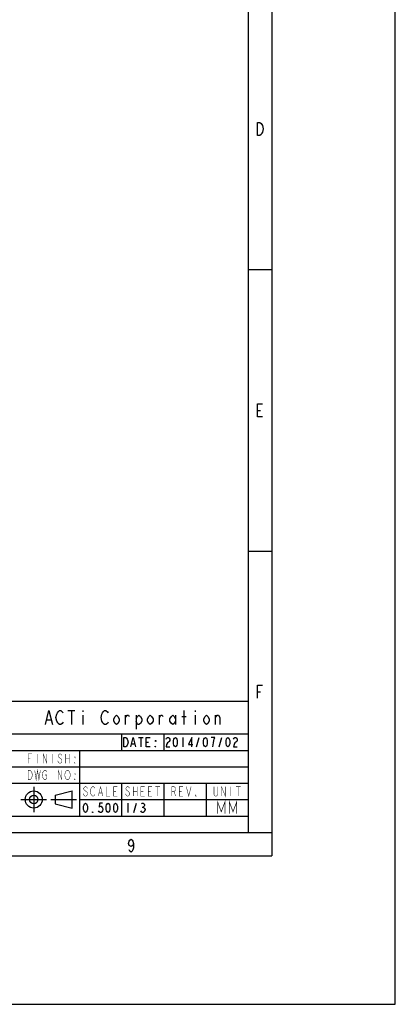
# Model space of a CAD drawing. Extents: x 0 to 1188, y 0 to 840.
# Drawn here: x 1028 to 1188, y 0 to 420 of the extents above; entities that cross this region are included whole.
import ezdxf

# ---------------------------------------------------------------- set-up
doc = ezdxf.new("R2010")
doc.units = 0
doc.header["$LTSCALE"] = 65.34
doc.linetypes.add('CENTER', pattern=[0.6, 0.375, -0.075, 0.075, -0.075])
doc.layers.get('0').update_dxf_attribs({"linetype": 'CONTINUOUS'})
doc.layers.add('DEFAULT_1', color=7, linetype='CENTER')

# ---------------------------------------------------------------- blocks, each defined once
blk = doc.blocks.new('SYMBOL_0_BL0', base_point=(1040.14, 87.34))
at = {"color": 7, "linetype": 'Continuous'}
for p, q in [((1042.87, 89.16), (1050.14, 90.97)), ((1042.87, 89.16), (1042.87, 85.52)), ((1050.14, 83.7), (1050.14, 90.97)), ((1042.87, 85.52), (1050.14, 83.7))]:
    blk.add_line(p, q, dxfattribs=at)
for radius in [3.64, 1.82]:
    blk.add_circle((1033.78, 87.34), radius, dxfattribs=at)
at = {"layer": 'DEFAULT_1', "color": 7, "linetype": 'CENTER'}
for p, q in [((1033.78, 92.79), (1033.78, 81.88)), ((1028.32, 87.34), (1039.23, 87.34)), ((1041.05, 87.34), (1051.96, 87.34))]:
    blk.add_line(p, q, dxfattribs=at)

msp = doc.modelspace()

# ---------------------------------------------------------------- linework, layer by layer
at = {"color": 7, "linetype": 'Continuous'}
for p, q in [((1188, 0), (1188, 840)), ((0, 0), (1188, 0))]:
    msp.add_line(p, q, dxfattribs=at)
at = {"color": 2, "linetype": 'Continuous'}
for p, q in [((1125.283, 793.294), (1125.283, 73.294)), ((1135.283, 793.294), (1135.283, 73.294)), ((1125.283, 313.294), (1135.283, 313.294)), ((1129.163, 253.294), (1130.563, 253.294)), ((1125.283, 193.294), (1135.283, 193.294)), ((1129.163, 133.294), (1130.563, 133.294)), ((899.883, 129.294), (1125.283, 129.294)), ((1125.283, 129.294), (1125.283, 73.294)), ((1048.383, 125.294), (1051.383, 125.294)), ((1049.883, 125.294), (1049.883, 119.294)), ((1054.683, 125.294), (1054.683, 124.794)), ((1054.683, 123.294), (1054.683, 119.294)), ((1072.983, 119.294), (1072.983, 123.294)), ((1077.483, 123.294), (1077.483, 117.294)), ((1087.383, 119.294), (1087.383, 123.294)), ((1094.283, 123.294), (1094.283, 119.294)), ((1096.983, 122.794), (1098.783, 122.794)), ((1097.883, 119.294), (1097.883, 125.294)), ((1102.683, 125.294), (1102.683, 124.794)), ((1102.683, 123.294), (1102.683, 119.294)), ((1111.383, 119.294), (1111.383, 123.294)), ((1039.383, 121.294), (1041.183, 121.294)), ((899.883, 115.294), (1125.283, 115.294)), ((1071.283, 115.294), (1071.283, 108.294)), ((1078.408, 113.794), (1080.408, 113.794)), ((1079.408, 113.794), (1079.408, 109.794)), ((1089.283, 115.294), (1089.283, 108.294)), ((1097.408, 113.794), (1097.408, 109.794)), ((1103.208, 109.794), (1104.408, 113.794)), ((1112.808, 109.794), (1114.008, 113.794)), ((1075.608, 111.128), (1076.808, 111.128)), ((1081.808, 111.794), (1082.808, 111.794)), ((899.883, 108.294), (1125.283, 108.294)), ((1053.283, 108.294), (1053.283, 80.294)), ((899.883, 101.294), (1125.283, 101.294)), ((899.883, 94.294), (1125.283, 94.294)), ((1071.283, 94.294), (1071.283, 80.294)), ((1089.283, 94.294), (1089.283, 80.294)), ((1107.283, 94.294), (1107.283, 80.294)), ((1053.283, 87.294), (1125.283, 87.294)), ((1073.883, 85.794), (1073.883, 81.794)), ((1076.483, 81.794), (1077.683, 85.794)), ((1080.083, 84.128), (1080.483, 84.128)), ((899.883, 80.294), (1125.283, 80.294)), ((55.283, 73.294), (1135.283, 73.294)), ((899.883, 73.294), (1125.283, 73.294)), ((1125.283, 73.294), (1135.283, 73.294)), ((1135.283, 73.294), (1135.283, 63.294)), ((55.283, 63.294), (1135.283, 63.294))]:
    msp.add_line(p, q, dxfattribs=at)
for points in [[(1129.163, 376.094), (1130.283, 376.094), (1130.843, 375.628), (1131.123, 375.161), (1131.403, 374.694), (1131.683, 373.294), (1131.403, 371.894), (1131.123, 371.428), (1130.843, 370.961), (1130.283, 370.494), (1129.163, 370.494), (1129.163, 376.094)], [(1131.403, 250.494), (1129.163, 250.494), (1129.163, 256.094), (1131.403, 256.094)], [(1129.163, 130.494), (1129.163, 136.094), (1131.403, 136.094)], [(1038.783, 119.294), (1040.283, 125.294), (1041.783, 119.294)], [(1046.283, 120.294), (1045.983, 119.794), (1045.383, 119.294), (1044.783, 119.294), (1044.183, 119.794), (1043.883, 120.294), (1043.583, 120.794), (1043.283, 122.294), (1043.583, 123.794), (1043.883, 124.294), (1044.183, 124.794), (1044.783, 125.294), (1045.383, 125.294), (1045.983, 124.794), (1046.283, 124.294)], [(1065.483, 120.294), (1065.183, 119.794), (1064.583, 119.294), (1063.983, 119.294), (1063.383, 119.794), (1063.083, 120.294), (1062.783, 120.794), (1062.483, 122.294), (1062.783, 123.794), (1063.083, 124.294), (1063.383, 124.794), (1063.983, 125.294), (1064.583, 125.294), (1065.183, 124.794), (1065.483, 124.294)], [(1070.283, 120.794), (1069.683, 119.794), (1069.083, 119.294), (1068.483, 119.794), (1067.883, 120.794), (1067.883, 121.794), (1068.483, 122.794), (1069.083, 123.294), (1069.683, 122.794), (1070.283, 121.794), (1070.283, 120.794)], [(1072.983, 122.294), (1073.583, 123.294), (1074.183, 123.294), (1074.483, 122.794)], [(1077.483, 121.794), (1078.083, 122.794), (1078.683, 123.294), (1079.283, 122.794), (1079.883, 121.794), (1079.883, 120.794), (1079.283, 119.794), (1078.683, 119.294), (1078.083, 119.294), (1077.483, 120.794)], [(1084.683, 120.794), (1084.083, 119.794), (1083.483, 119.294), (1082.883, 119.794), (1082.283, 120.794), (1082.283, 121.794), (1082.883, 122.794), (1083.483, 123.294), (1084.083, 122.794), (1084.683, 121.794), (1084.683, 120.794)], [(1087.383, 122.294), (1087.983, 123.294), (1088.583, 123.294), (1088.883, 122.794)], [(1094.283, 120.794), (1093.683, 119.794), (1093.083, 119.294), (1092.483, 119.794), (1091.883, 120.794), (1091.883, 121.794), (1092.483, 122.794), (1093.083, 123.294), (1093.683, 122.794), (1094.283, 121.794)], [(1108.683, 120.794), (1108.083, 119.794), (1107.483, 119.294), (1106.883, 119.794), (1106.283, 120.794), (1106.283, 121.794), (1106.883, 122.794), (1107.483, 123.294), (1108.083, 122.794), (1108.683, 121.794), (1108.683, 120.794)], [(1111.383, 122.294), (1111.983, 123.294), (1112.583, 123.294), (1113.183, 122.294), (1113.183, 119.294)], [(1072.208, 113.794), (1073.008, 113.794), (1073.408, 113.461), (1073.608, 113.128), (1073.808, 112.794), (1074.008, 111.794), (1073.808, 110.794), (1073.608, 110.461), (1073.408, 110.128), (1073.008, 109.794), (1072.208, 109.794), (1072.208, 113.794)], [(1075.208, 109.794), (1076.208, 113.794), (1077.208, 109.794)], [(1083.408, 109.794), (1081.808, 109.794), (1081.808, 113.794), (1083.408, 113.794)], [(1090.208, 113.128), (1090.408, 113.461), (1090.808, 113.794), (1091.208, 113.794), (1091.608, 113.461), (1091.808, 113.128), (1091.808, 112.461), (1091.608, 112.128), (1091.208, 111.794), (1090.808, 111.461), (1090.408, 110.794), (1090.208, 109.794), (1091.808, 109.794)], [(1094.208, 109.794), (1093.808, 110.128), (1093.608, 110.461), (1093.408, 111.128), (1093.408, 112.461), (1093.608, 113.128), (1093.808, 113.461), (1094.208, 113.794), (1094.608, 113.461), (1094.808, 113.128), (1095.008, 112.461), (1095.008, 111.128), (1094.808, 110.461), (1094.608, 110.128), (1094.208, 109.794)], [(1101.208, 109.794), (1101.208, 113.794), (1099.808, 110.794), (1101.608, 110.794)], [(1107.008, 109.794), (1106.608, 110.128), (1106.408, 110.461), (1106.208, 111.128), (1106.208, 112.461), (1106.408, 113.128), (1106.608, 113.461), (1107.008, 113.794), (1107.408, 113.461), (1107.608, 113.128), (1107.808, 112.461), (1107.808, 111.128), (1107.608, 110.461), (1107.408, 110.128), (1107.008, 109.794)], [(1110.208, 109.794), (1110.408, 111.461), (1110.608, 112.461), (1110.808, 113.128), (1111.008, 113.794), (1109.408, 113.794)], [(1116.608, 109.794), (1116.208, 110.128), (1116.008, 110.461), (1115.808, 111.128), (1115.808, 112.461), (1116.008, 113.128), (1116.208, 113.461), (1116.608, 113.794), (1117.008, 113.461), (1117.208, 113.128), (1117.408, 112.461), (1117.408, 111.128), (1117.208, 110.461), (1117.008, 110.128), (1116.608, 109.794)], [(1119.008, 113.128), (1119.208, 113.461), (1119.608, 113.794), (1120.008, 113.794), (1120.408, 113.461), (1120.608, 113.128), (1120.608, 112.461), (1120.408, 112.128), (1120.008, 111.794), (1119.608, 111.461), (1119.208, 110.794), (1119.008, 109.794), (1120.608, 109.794)], [(1085.808, 112.461), (1085.808, 112.128), (1085.608, 112.461), (1085.808, 112.461)], [(1085.808, 109.794), (1085.608, 109.794), (1085.608, 110.128), (1085.808, 109.794)], [(1055.883, 81.794), (1055.483, 82.128), (1055.283, 82.461), (1055.083, 83.128), (1055.083, 84.461), (1055.283, 85.128), (1055.483, 85.461), (1055.883, 85.794), (1056.283, 85.461), (1056.483, 85.128), (1056.683, 84.461), (1056.683, 83.128), (1056.483, 82.461), (1056.283, 82.128), (1055.883, 81.794)], [(1063.083, 85.794), (1061.883, 85.794), (1061.683, 84.128), (1062.083, 84.461), (1062.483, 84.461), (1062.883, 84.128), (1063.083, 83.794), (1063.283, 83.128), (1063.083, 82.461), (1062.883, 82.128), (1062.483, 81.794), (1062.083, 81.794), (1061.683, 82.128), (1061.483, 82.461)], [(1065.483, 81.794), (1065.083, 82.128), (1064.883, 82.461), (1064.683, 83.128), (1064.683, 84.461), (1064.883, 85.128), (1065.083, 85.461), (1065.483, 85.794), (1065.883, 85.461), (1066.083, 85.128), (1066.283, 84.461), (1066.283, 83.128), (1066.083, 82.461), (1065.883, 82.128), (1065.483, 81.794)], [(1068.683, 81.794), (1068.283, 82.128), (1068.083, 82.461), (1067.883, 83.128), (1067.883, 84.461), (1068.083, 85.128), (1068.283, 85.461), (1068.683, 85.794), (1069.083, 85.461), (1069.283, 85.128), (1069.483, 84.461), (1069.483, 83.128), (1069.283, 82.461), (1069.083, 82.128), (1068.683, 81.794)], [(1079.683, 85.461), (1080.083, 85.794), (1080.483, 85.794), (1080.883, 85.461), (1081.083, 85.128), (1081.083, 84.794), (1080.883, 84.461), (1080.483, 84.128), (1080.883, 83.794), (1081.083, 83.461), (1081.283, 83.128), (1081.283, 82.794), (1081.083, 82.461), (1080.883, 82.128), (1080.483, 81.794), (1080.083, 81.794), (1079.683, 82.128), (1079.483, 82.461)], [(1059.083, 81.794), (1058.883, 81.794), (1058.883, 82.128), (1059.083, 81.794)], [(1076.403, 68.628), (1076.123, 67.694), (1075.283, 67.228), (1074.443, 67.694), (1074.163, 68.628), (1074.443, 69.561), (1074.723, 70.028), (1075.283, 70.494), (1075.843, 70.028), (1076.123, 69.561), (1076.403, 68.628), (1076.403, 66.761), (1076.123, 65.828), (1075.843, 65.361), (1075.283, 64.894), (1074.723, 65.361), (1074.443, 65.828)]]:
    msp.add_lwpolyline(points, dxfattribs=at)
for points, const_width in [([(1031.408, 102.794), (1031.408, 106.794), (1033.008, 106.794)], 0.2), ([(1035.408, 106.794), (1035.408, 102.794)], 0.2), ([(1037.808, 102.794), (1037.808, 106.794), (1039.408, 102.794), (1039.408, 106.794)], 0.2), ([(1041.808, 106.794), (1041.808, 102.794)], 0.2), ([(1045.808, 106.128), (1045.608, 106.461), (1045.208, 106.794), (1044.808, 106.794), (1044.408, 106.461), (1044.208, 106.128), (1044.208, 105.794), (1044.408, 105.461), (1044.808, 105.128), (1045.208, 104.794), (1045.608, 104.461), (1045.808, 104.128), (1045.808, 103.461), (1045.608, 103.128), (1045.208, 102.794), (1044.808, 102.794), (1044.408, 103.128), (1044.208, 103.461), (1044.008, 103.794)], 0.2), ([(1047.408, 106.794), (1047.408, 102.794)], 0.2), ([(1049.008, 106.794), (1049.008, 102.794)], 0.2), ([(1051.408, 105.461), (1051.408, 105.128), (1051.208, 105.461), (1051.408, 105.461)], 0.2), ([(1031.408, 104.794), (1032.408, 104.794)], 0.2), ([(1047.408, 104.794), (1049.008, 104.794)], 0.2), ([(1051.408, 102.794), (1051.208, 102.794), (1051.208, 103.128), (1051.408, 102.794)], 0.2), ([(1031.408, 99.794), (1032.208, 99.794), (1032.608, 99.461), (1032.808, 99.128), (1033.008, 98.794), (1033.208, 97.794), (1033.008, 96.794), (1032.808, 96.461), (1032.608, 96.128), (1032.208, 95.794), (1031.408, 95.794), (1031.408, 99.794)], 0.2), ([(1034.208, 99.794), (1034.808, 95.794), (1035.408, 99.794), (1036.008, 95.794), (1036.608, 99.794)], 0.2), ([(1038.608, 97.794), (1039.408, 97.794), (1039.408, 96.461), (1039.208, 96.128), (1038.808, 95.794), (1038.408, 95.794), (1038.008, 96.128), (1037.808, 96.461), (1037.608, 96.794), (1037.408, 97.794), (1037.608, 98.794), (1037.808, 99.128), (1038.008, 99.461), (1038.408, 99.794), (1038.808, 99.794), (1039.208, 99.461), (1039.408, 99.128)], 0.2), ([(1044.208, 95.794), (1044.208, 99.794), (1045.808, 95.794), (1045.808, 99.794)], 0.2), ([(1049.008, 96.461), (1048.808, 96.128), (1048.408, 95.794), (1048.008, 95.794), (1047.608, 96.128), (1047.408, 96.461), (1047.208, 96.794), (1047.008, 97.794), (1047.208, 98.794), (1047.408, 99.128), (1047.608, 99.461), (1048.008, 99.794), (1048.408, 99.794), (1048.808, 99.461), (1049.008, 99.128), (1049.208, 98.794), (1049.408, 97.794), (1049.208, 96.794), (1049.008, 96.461)], 0.2), ([(1051.408, 98.461), (1051.408, 98.128), (1051.208, 98.461), (1051.408, 98.461)], 0.2), ([(1051.408, 95.794), (1051.208, 95.794), (1051.208, 96.128), (1051.408, 95.794)], 0.2), ([(1056.683, 92.128), (1056.483, 92.461), (1056.083, 92.794), (1055.683, 92.794), (1055.283, 92.461), (1055.083, 92.128), (1055.083, 91.794), (1055.283, 91.461), (1055.683, 91.128), (1056.083, 90.794), (1056.483, 90.461), (1056.683, 90.128), (1056.683, 89.461), (1056.483, 89.128), (1056.083, 88.794), (1055.683, 88.794), (1055.283, 89.128), (1055.083, 89.461), (1054.883, 89.794)], 0.2), ([(1059.883, 89.461), (1059.683, 89.128), (1059.283, 88.794), (1058.883, 88.794), (1058.483, 89.128), (1058.283, 89.461), (1058.083, 89.794), (1057.883, 90.794), (1058.083, 91.794), (1058.283, 92.128), (1058.483, 92.461), (1058.883, 92.794), (1059.283, 92.794), (1059.683, 92.461), (1059.883, 92.128)], 0.2), ([(1061.283, 88.794), (1062.283, 92.794), (1063.283, 88.794)], 0.2), ([(1064.683, 92.794), (1064.683, 88.794), (1066.283, 88.794)], 0.2), ([(1069.483, 88.794), (1067.883, 88.794), (1067.883, 92.794), (1069.483, 92.794)], 0.2), ([(1074.683, 92.128), (1074.483, 92.461), (1074.083, 92.794), (1073.683, 92.794), (1073.283, 92.461), (1073.083, 92.128), (1073.083, 91.794), (1073.283, 91.461), (1073.683, 91.128), (1074.083, 90.794), (1074.483, 90.461), (1074.683, 90.128), (1074.683, 89.461), (1074.483, 89.128), (1074.083, 88.794), (1073.683, 88.794), (1073.283, 89.128), (1073.083, 89.461), (1072.883, 89.794)], 0.2), ([(1076.283, 92.794), (1076.283, 88.794)], 0.2), ([(1077.883, 92.794), (1077.883, 88.794)], 0.2), ([(1081.083, 88.794), (1079.483, 88.794), (1079.483, 92.794), (1081.083, 92.794)], 0.2), ([(1084.283, 88.794), (1082.683, 88.794), (1082.683, 92.794), (1084.283, 92.794)], 0.2), ([(1085.683, 92.794), (1087.683, 92.794)], 0.2), ([(1086.683, 92.794), (1086.683, 88.794)], 0.2), ([(1092.683, 88.794), (1092.683, 92.794), (1093.683, 92.794), (1094.083, 92.461), (1094.283, 92.128), (1094.283, 91.461), (1094.083, 91.128), (1093.683, 90.794), (1092.683, 90.794)], 0.2), ([(1097.483, 88.794), (1095.883, 88.794), (1095.883, 92.794), (1097.483, 92.794)], 0.2), ([(1098.883, 92.794), (1099.883, 88.794), (1100.883, 92.794)], 0.2), ([(1112.283, 92.794), (1112.283, 89.461), (1112.083, 89.128), (1111.683, 88.794), (1111.283, 88.794), (1110.883, 89.128), (1110.683, 89.461), (1110.683, 92.794)], 0.2), ([(1113.883, 88.794), (1113.883, 92.794), (1115.483, 88.794), (1115.483, 92.794)], 0.2), ([(1117.883, 92.794), (1117.883, 88.794)], 0.2), ([(1120.083, 92.794), (1122.083, 92.794)], 0.2), ([(1121.083, 92.794), (1121.083, 88.794)], 0.2), ([(1061.683, 90.128), (1062.883, 90.128)], 0.2), ([(1067.883, 90.794), (1068.883, 90.794)], 0.2), ([(1076.283, 90.794), (1077.883, 90.794)], 0.2), ([(1079.483, 90.794), (1080.483, 90.794)], 0.2), ([(1082.683, 90.794), (1083.683, 90.794)], 0.2), ([(1093.683, 90.794), (1094.283, 88.794)], 0.2), ([(1095.883, 90.794), (1096.883, 90.794)], 0.2), ([(1103.083, 88.794), (1102.883, 88.794), (1102.883, 89.128), (1103.083, 88.794)], 0.2), ([(1112.22, 81.294), (1112.22, 86.294), (1113.783, 82.128), (1115.345, 86.294), (1115.345, 81.294)], 0.3), ([(1117.22, 81.294), (1117.22, 86.294), (1118.783, 82.128), (1120.345, 86.294), (1120.345, 81.294)], 0.3)]:
    msp.add_lwpolyline(points, dxfattribs=dict(at, const_width=const_width))

# ---------------------------------------------------------------- block references
msp.add_blockref('SYMBOL_0_BL0', (1040.142, 87.337), dxfattribs=at)

doc.saveas('drawing.dxf')
